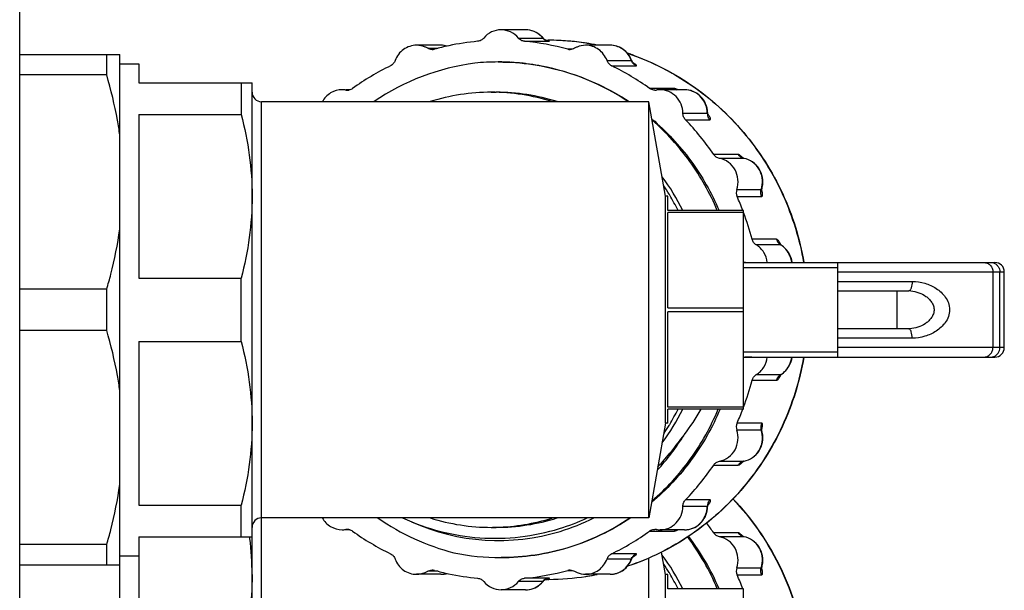
# Model space of a CAD drawing. Units: millimetres. Extents: x 0 to 841, y 0 to 594.
# Drawn here: x 694 to 746, y 72 to 102 of the extents above; entities that cross this region are included whole.
import ezdxf

# ---------------------------------------------------------------- set-up
doc = ezdxf.new("R2010")
doc.units = ezdxf.units.MM
doc.header["$LTSCALE"] = 46.255
doc.layers.get('0').update_dxf_attribs({"linetype": 'CONTINUOUS'})
doc.layers.add('A_STD', color=7, linetype='CONTINUOUS')

msp = doc.modelspace()

# ---------------------------------------------------------------- linework, layer by layer
at = {"color": 7, "linetype": 'Continuous'}
for p, q in [((693.908, 48.713), (693.908, 104.713)), ((720.3, 101.077), (721.594, 101.077)), ((720.623, 100.905), (721.917, 100.905)), ((721.753, 100.963), (721.843, 100.963)), ((721.843, 100.963), (721.87, 100.963)), ((721.843, 100.963), (721.87, 100.963)), ((693.908, 100.213), (699.208, 100.213)), ((698.515, 99.125), (698.515, 100.213)), ((699.208, 53.213), (699.208, 100.213)), ((715.5, 100.535), (716.044, 100.535)), ((723.156, 100.488), (722.909, 100.488)), ((699.208, 99.713), (700.208, 99.713)), ((700.208, 99.713), (700.208, 98.713)), ((724.991, 99.887), (726.285, 99.887)), ((725.237, 99.611), (726.531, 99.611)), ((726.295, 99.902), (726.295, 99.902)), ((698.515, 99.125), (693.908, 99.125)), ((700.208, 98.713), (706.208, 98.713)), ((705.631, 98.713), (705.631, 97.043)), ((706.208, 54.713), (706.208, 98.713)), ((728.541, 98.409), (727.247, 98.409)), ((727.208, 97.713), (706.708, 97.713)), ((706.708, 55.713), (706.708, 97.713)), ((700.208, 97.043), (705.631, 97.043)), ((700.208, 97.043), (700.208, 88.383)), ((729.005, 97.107), (730.299, 97.107)), ((730.315, 97.132), (730.315, 97.132)), ((729.145, 96.76), (730.439, 96.76)), ((731.931, 94.92), (730.637, 94.92)), ((732.236, 94.716), (730.942, 94.716)), ((732.244, 94.716), (732.236, 94.716)), ((732.244, 94.715), (732.244, 94.716)), ((731.858, 93.074), (733.152, 93.074)), ((733.177, 93.1), (733.177, 93.101)), ((728.208, 91.963), (728.208, 92.713)), ((731.876, 92.698), (733.17, 92.698)), ((732.208, 91.963), (728.208, 91.963)), ((732.208, 91.854), (728.208, 91.854)), ((728.208, 86.822), (728.208, 91.854)), ((732.208, 81.463), (732.208, 91.963)), ((733.964, 90.441), (732.67, 90.441)), ((734.141, 90.186), (734.14, 90.187)), ((734.184, 90.141), (732.889, 90.141)), ((732.208, 89.213), (745.517, 89.213)), ((737.208, 84.213), (737.208, 89.213)), ((732.208, 88.943), (737.208, 88.943)), ((737.208, 88.713), (746.017, 88.713)), ((745.416, 88.713), (745.416, 84.713)), ((745.779, 84.713), (745.779, 88.713)), ((746.017, 84.713), (746.017, 88.713)), ((700.208, 88.383), (705.631, 88.383)), ((705.631, 85.043), (705.631, 88.383)), ((737.208, 88.213), (741.138, 88.213)), ((698.515, 87.801), (693.908, 87.801)), ((698.515, 85.625), (698.515, 87.801)), ((737.208, 87.713), (740.961, 87.713)), ((740.325, 87.713), (740.325, 85.713)), ((728.208, 86.822), (732.208, 86.822)), ((732.208, 86.604), (728.208, 86.604)), ((728.208, 81.572), (728.208, 86.604)), ((698.515, 85.625), (693.908, 85.625)), ((740.963, 85.713), (737.208, 85.713)), ((700.208, 85.043), (705.631, 85.043)), ((700.208, 85.043), (700.208, 76.383)), ((741.138, 85.213), (737.208, 85.213)), ((732.208, 84.483), (737.208, 84.483)), ((746.017, 84.713), (737.208, 84.713)), ((732.208, 84.213), (745.517, 84.213)), ((732.67, 82.985), (733.964, 82.985)), ((732.889, 83.285), (734.184, 83.285)), ((732.208, 81.572), (728.208, 81.572)), ((732.208, 81.463), (728.208, 81.463)), ((728.208, 80.713), (728.208, 81.463)), ((733.152, 80.352), (731.858, 80.352)), ((733.17, 80.728), (731.876, 80.728)), ((733.177, 80.325), (733.177, 80.325)), ((730.942, 78.709), (732.236, 78.709)), ((732.236, 78.709), (732.243, 78.71)), ((732.243, 78.71), (732.243, 78.71)), ((730.637, 78.506), (731.931, 78.506)), ((730.439, 76.666), (729.145, 76.666)), ((700.208, 76.383), (705.631, 76.383)), ((705.631, 74.713), (705.631, 76.383)), ((730.299, 76.319), (729.005, 76.319)), ((727.208, 75.713), (706.708, 75.713)), ((700.208, 74.713), (706.208, 74.713)), ((700.208, 74.713), (700.208, 68.383)), ((706.081, 74.713), (706.083, 74.696)), ((727.247, 75.017), (728.541, 75.017)), ((731.931, 74.92), (730.637, 74.92)), ((732.236, 74.716), (730.942, 74.716)), ((732.244, 74.716), (732.236, 74.716)), ((732.244, 74.715), (732.244, 74.716)), ((698.515, 74.301), (693.908, 74.301)), ((698.515, 73.213), (698.515, 74.301)), ((699.208, 73.713), (700.208, 73.713)), ((726.285, 73.539), (724.991, 73.539)), ((726.531, 73.815), (725.237, 73.815)), ((726.409, 73.693), (726.41, 73.693)), ((699.208, 73.213), (693.908, 73.213)), ((731.858, 73.074), (733.152, 73.074)), ((733.177, 73.1), (733.177, 73.101)), ((716.043, 72.891), (715.5, 72.891)), ((721.917, 72.521), (720.623, 72.521)), ((721.753, 72.463), (721.843, 72.463)), ((721.88, 72.463), (721.843, 72.463)), ((721.88, 72.463), (721.843, 72.463)), ((721.918, 72.463), (721.88, 72.463)), ((722.909, 72.938), (723.156, 72.938)), ((728.208, 71.963), (728.208, 72.713)), ((731.876, 72.698), (733.17, 72.698)), ((721.594, 72.349), (720.3, 72.349)), ((732.208, 71.963), (728.208, 71.963)), ((732.208, 61.463), (732.208, 71.963))]:
    msp.add_line(p, q, dxfattribs=at)
for centre, radius, start, end in [((720.648, 100.292), 1.23, 39.6811, 45.1663), ((720.661, 100.281), 1.237, 40.3598, 45.2371), ((719.397, 87.589), 13.375, 101.9989, 105.335), ((716.201, 99.489), 1.207, 74.4205, 89.9587), ((716.201, 99.523), 1.173, 74.1737, 89.9597), ((719.389, 87.625), 13.338, 95.3499, 101.9972), ((719.375, 87.596), 13.367, 74.6693, 84.6401), ((721.973, 101.391), 0.492, 219.6822, 234.3751), ((721.965, 101.381), 0.478, 234.4348, 249.4189), ((721.962, 101.375), 0.472, 249.4892, 264.5987), ((721.843, 87.648), 13.314, 89.6766, 89.8853), ((721.843, 87.693), 13.27, 89.6721, 89.8823), ((721.843, 87.651), 13.312, 87.4119, 89.6767), ((721.84, 87.594), 13.369, 81.2339, 89.6619), ((721.844, 87.667), 13.296, 85.4502, 87.4119), ((721.845, 87.685), 13.278, 83.8642, 85.4499), ((721.842, 87.655), 13.308, 81.8301, 83.8636), ((721.839, 87.631), 13.332, 81.2133, 81.8305), ((721.837, 87.624), 13.339, 80.868, 81.2133), ((721.843, 87.617), 13.346, 78.6295, 81.2327), ((721.836, 87.618), 13.346, 80.3355, 80.868), ((721.834, 87.604), 13.359, 78.6432, 80.3353), ((715.736, 100.941), 0.47, 270.0511, 285.3023), ((723.033, 100.941), 0.47, 254.6977, 269.9489), ((721.81, 87.526), 13.442, 70.5235, 71.4804), ((721.804, 87.507), 13.462, 69.8259, 70.5236), ((719.499, 87.346), 13.639, 115.9435, 125.7915), ((719.604, 87.505), 12.35, 97.4929, 124.2121), ((719.235, 87.583), 12.229, 89.9948, 95.8286), ((719.236, 87.546), 12.267, 88.2658, 89.9975), ((719.236, 87.553), 12.26, 86.781, 88.2658), ((719.238, 87.583), 12.23, 84.076, 86.7816), ((719.242, 87.62), 12.193, 82.9925, 84.0748), ((719.236, 87.58), 12.233, 79.8637, 82.991), ((719.231, 87.55), 12.263, 79.2552, 79.8646), ((719.193, 87.407), 12.411, 56.1769, 79.2047), ((719.252, 87.315), 13.675, 54.2212, 64.0439), ((725.092, 99.452), 1.27, 20.0141, 25.3829), ((726.762, 100.061), 0.508, 200.0132, 204.8172), ((726.739, 100.073), 0.476, 201.0073, 202.2619), ((706.708, 98.213), 0.5, 180, 270), ((710.971, 97.173), 1.17, 80.3539, 90.0005), ((711.246, 98.788), 0.468, 260.3521, 269.9951), ((711.246, 98.787), 0.468, 269.9985, 280.6159), ((718.869, 87.384), 10.829, 90.0144, 107.3748), ((718.864, 87.448), 10.765, 72.5722, 89.9841), ((727.523, 98.788), 0.468, 270.0049, 279.6479), ((727.797, 97.173), 1.17, 89.9995, 99.6461), ((729.009, 97.093), 1.29, 0.6414, 5.9548), ((730.815, 97.113), 0.516, 180.6401, 185.3955), ((730.816, 97.113), 0.517, 185.3912, 199.5954), ((730.746, 97.148), 0.431, 181.9941, 185.247), ((718.925, 86.952), 14.165, 34.2281, 43.822), ((730.92, 93.486), 1.783, 44.088, 46.4536), ((732.326, 95.176), 0.468, 253.8915, 258.9688), ((718.424, 86.855), 11.519, 31.2137, 33.7979), ((718.385, 86.832), 11.565, 30.9127, 31.2148), ((718.323, 86.796), 11.637, 26.3746, 30.9082), ((732.347, 92.908), 0.516, 161.2905, 204.0135), ((733.637, 92.91), 0.512, 161.2772, 166.0587), ((731.941, 93.485), 1.28, 341.2792, 346.6204), ((733.559, 92.979), 0.4, 162.285, 163.8124), ((731.969, 93.486), 1.268, 342.3291, 347.7819), ((718.613, 86.77), 14.527, 20.9086, 24.0855), ((718.53, 86.739), 14.616, 14.6688, 20.5005), ((734.435, 90.55), 0.48, 233.4663, 238.4556), ((732.578, 89.407), 1.777, 24.2774, 26.3818), ((733.563, 89.13), 1.186, 57.4144, 58.4661), ((733.553, 89.115), 1.204, 52.8848, 57.4062), ((733.561, 89.098), 1.219, 51.8752, 58.1204), ((733.541, 89.099), 1.224, 47.4024, 52.885), ((732.648, 94.822), 5.609, 265.496, 267.079), ((732.7, 94.783), 5.57, 264.9537, 269.4615), ((732.7, 94.818), 5.605, 264.9829, 269.4661), ((745.517, 88.713), 0.5, 0, 90), ((740.96, 86.195), 1.518, 85.9267, 89.9583), ((740.96, 87.217), 1.504, 270.0989, 271.7563), ((745.517, 84.713), 0.5, 270, 360), ((732.648, 78.604), 5.609, 92.921, 94.504), ((732.7, 78.643), 5.57, 90.5385, 95.0463), ((732.7, 78.601), 5.612, 94.1742, 95.0161), ((732.7, 78.604), 5.609, 93.2199, 94.1742), ((732.7, 78.615), 5.598, 90.5323, 93.2206), ((733.541, 84.327), 1.224, 307.115, 312.5976), ((718.53, 86.687), 14.616, 339.4996, 345.3312), ((734.434, 82.877), 0.479, 121.5401, 125.2871), ((733.555, 84.308), 1.201, 301.5476, 307.1192), ((734.392, 82.994), 0.353, 122.1254, 125.6934), ((733.561, 84.328), 1.219, 301.8851, 308.1359), ((718.323, 86.63), 11.637, 329.0918, 333.6254), ((719.272, 87.61), 12.346, 322.5024, 330.134), ((718.614, 86.656), 14.527, 335.9144, 339.0477), ((718.424, 86.571), 11.519, 326.2021, 328.7863), ((718.385, 86.594), 11.565, 328.7852, 329.0873), ((732.347, 80.518), 0.516, 155.9865, 198.7095), ((733.637, 80.516), 0.512, 193.9412, 198.7235), ((731.941, 79.941), 1.28, 13.3796, 18.7208), ((733.404, 80.418), 0.242, 180.5479, 182.3558), ((731.361, 80.905), 1.895, 342.8566, 344.2015), ((731.969, 79.94), 1.268, 12.2383, 17.6669), ((718.814, 86.414), 12.044, 317.2201, 328.3493), ((732.328, 78.244), 0.474, 106.105, 110.9019), ((732.326, 78.25), 0.468, 101.0314, 106.1079), ((718.925, 86.474), 14.165, 316.178, 325.7719), ((729.009, 76.333), 1.29, 354.0452, 359.3586), ((730.815, 76.313), 0.516, 174.6043, 179.3606), ((730.816, 76.313), 0.517, 160.4027, 174.6087), ((729.042, 76.333), 1.274, 353.4747, 358.2078), ((730.572, 76.323), 0.251, 157.0927, 158.6879), ((729.686, 76.956), 0.863, 327.2338, 329.4441), ((706.708, 75.213), 0.5, 90, 180), ((719.93, 85.83), 12.341, 235.0934, 255.7281), ((718.869, 86.042), 10.829, 252.6252, 269.9856), ((718.863, 85.98), 10.768, 271.3959, 287.4267), ((718.997, 86.4), 11.776, 287.1413, 294.8276), ((719.204, 85.923), 11.411, 286.8421, 296.4723), ((710.971, 76.253), 1.17, 269.9995, 279.6461), ((711.246, 74.638), 0.468, 90.0049, 99.6479), ((711.246, 74.639), 0.468, 79.3841, 90.0015), ((719.246, 85.783), 11.265, 245.923, 286.8414), ((718.867, 85.92), 10.707, 270.0003, 271.3845), ((727.523, 74.638), 0.468, 80.3521, 89.9951), ((727.797, 76.253), 1.17, 260.3539, 270.0005), ((729.092, 76.256), 1.173, 269.9946, 274.0971), ((729.092, 76.248), 1.165, 274.098, 276.8768), ((729.093, 76.244), 1.161, 276.8796, 279.1836), ((718.869, 66.912), 14.234, 34.234, 36.8074), ((689.4, 72.611), 16.813, 6.8854, 7.1243), ((690.232, 72.701), 15.976, 0.0436, 6.9227), ((719.499, 86.08), 13.64, 234.2085, 244.0565), ((719.252, 86.111), 13.675, 295.9561, 305.7788), ((718.647, 66.82), 13.224, 22.9004, 36.6233), ((718.738, 66.748), 13.254, 23.177, 37.0865), ((730.92, 73.486), 1.783, 44.088, 46.4536), ((732.326, 75.176), 0.468, 253.8915, 258.9688), ((719.374, 85.744), 12.131, 258.1711, 269.979), ((725.088, 73.975), 1.273, 329.2817, 339.516), ((725.117, 73.976), 1.262, 334.2186, 338.9792), ((725.099, 73.971), 1.262, 339.5284, 339.9921), ((726.762, 73.365), 0.508, 155.1826, 159.9875), ((715.736, 72.484), 0.47, 74.6977, 89.9489), ((723.033, 72.484), 0.47, 90.0511, 105.3023), ((718.424, 66.855), 11.519, 31.2137, 33.7979), ((732.347, 72.908), 0.516, 161.2905, 204.0135), ((733.637, 72.91), 0.512, 161.2772, 166.0587), ((731.941, 73.485), 1.28, 341.2792, 346.6204), ((733.559, 72.979), 0.4, 162.285, 163.8124), ((731.969, 73.486), 1.268, 342.3291, 347.7819), ((719.397, 85.837), 13.375, 254.6649, 257.9733), ((716.201, 73.937), 1.207, 270.0411, 285.5536), ((716.202, 73.897), 1.167, 270.0037, 272.4327), ((716.202, 73.899), 1.169, 272.4339, 277.6166), ((716.202, 73.899), 1.169, 277.6241, 285.8347), ((719.389, 85.801), 13.338, 257.975, 264.65), ((719.375, 85.829), 13.367, 275.3599, 285.3307), ((721.973, 72.035), 0.492, 125.6233, 140.3183), ((721.965, 72.045), 0.478, 110.579, 125.5636), ((721.982, 72.024), 0.496, 122.1535, 125.352), ((721.978, 72.03), 0.489, 113.0435, 122.1106), ((721.962, 72.051), 0.472, 95.4011, 110.5086), ((721.843, 85.733), 13.27, 270.1608, 270.3279), ((721.842, 85.782), 13.319, 270.3293, 278.7812), ((721.84, 85.832), 13.369, 270.3381, 278.7661), ((721.837, 85.802), 13.339, 278.7867, 279.132), ((721.843, 85.809), 13.346, 278.7673, 281.3705), ((721.835, 85.819), 13.357, 279.1324, 281.3569), ((725.155, 73.894), 1.163, 269.9964, 274.8241), ((725.155, 73.898), 1.168, 274.8286, 277.9755), ((725.154, 73.903), 1.173, 277.9749, 280.3139), ((725.153, 73.907), 1.177, 280.3149, 284.4557), ((725.153, 73.907), 1.177, 284.4557, 285.4363), ((718.385, 66.832), 11.565, 30.9127, 31.2148), ((718.323, 66.796), 11.637, 26.3746, 30.9082), ((718.613, 66.77), 14.527, 20.9086, 24.0855), ((720.647, 73.135), 1.232, 309.3775, 320.3118), ((720.658, 73.148), 1.241, 309.2501, 319.6305), ((721.985, 72.02), 0.5, 128.5771, 139.6272), ((721.986, 72.018), 0.502, 125.3493, 128.5818)]:
    msp.add_arc(centre, radius, start, end, dxfattribs=at)
for points, knots in [([(719.384, 101.513), (719.212, 101.513), (718.861, 101.434), (718.58, 101.211), (718.468, 101.077)], [0, 0, 0, 0, 0.497172, 1, 1, 1, 1]), ([(720.3, 101.077), (720.189, 101.211), (719.907, 101.434), (719.557, 101.513), (719.384, 101.513)], [0, 0, 0, 0, 0.502828, 1, 1, 1, 1]), ([(721.532, 101.159), (721.42, 101.27), (721.152, 101.45), (720.835, 101.513), (720.678, 101.513)], [0, 0, 0, 0, 0.500867, 1, 1, 1, 1]), ([(721.515, 101.164), (721.405, 101.273), (721.143, 101.451), (720.832, 101.513), (720.678, 101.513)], [0, 0, 0, 0, 0.502434, 1, 1, 1, 1]), ([(714.908, 100.696), (714.786, 100.696), (714.541, 100.657), (714.209, 100.488), (713.941, 100.226), (713.821, 100.004), (713.778, 99.887)], [0, 0, 0, 0, 0.247023, 0.495565, 0.746524, 1, 1, 1, 1]), ([(715.5, 100.535), (715.455, 100.561), (715.271, 100.653), (715.062, 100.696), (714.908, 100.696)], [0, 0, 0, 0, 0.251715, 1, 1, 1, 1]), ([(718.468, 101.077), (718.428, 101.029), (718.33, 100.948), (718.207, 100.911), (718.145, 100.905)], [0, 0, 0, 0, 0.502704, 1, 1, 1, 1]), ([(720.623, 100.905), (720.562, 100.911), (720.439, 100.948), (720.34, 101.029), (720.3, 101.077)], [0, 0, 0, 0, 0.497296, 1, 1, 1, 1]), ([(721.594, 101.077), (721.597, 101.077), (721.603, 101.076), (721.604, 101.081), (721.603, 101.082)], [0, 0, 0, 0, 0.715831, 1, 1, 1, 1]), ([(721.87, 100.92), (721.865, 100.921), (721.839, 100.927), (721.814, 100.936), (721.793, 100.944)], [0, 0, 0, 0, 0.161479, 1, 1, 1, 1]), ([(721.869, 100.92), (721.872, 100.919), (721.885, 100.917), (721.873, 100.919), (721.87, 100.92)], [0, 0, 0, 0, 0.514349, 1, 1, 1, 1]), ([(721.917, 100.905), (721.922, 100.905), (721.93, 100.906), (721.937, 100.905), (721.943, 100.908), (721.935, 100.91), (721.928, 100.912), (721.913, 100.914), (721.894, 100.917), (721.879, 100.919), (721.871, 100.92)], [0, 0, 0, 0, 0.143451, 0.227632, 0.255521, 0.294563, 0.390204, 0.541534, 0.745779, 1, 1, 1, 1]), ([(723.861, 100.696), (723.707, 100.696), (723.498, 100.653), (723.314, 100.561), (723.269, 100.535)], [0, 0, 0, 0, 0.748285, 1, 1, 1, 1]), ([(724.991, 99.887), (724.948, 100.004), (724.828, 100.226), (724.56, 100.488), (724.227, 100.657), (723.982, 100.696), (723.861, 100.696)], [0, 0, 0, 0, 0.253476, 0.504435, 0.752977, 1, 1, 1, 1]), ([(726.295, 99.902), (726.208, 100.129), (725.893, 100.541), (725.397, 100.696), (725.155, 100.696)], [0, 0, 0, 0, 0.501678, 1, 1, 1, 1]), ([(726.239, 99.996), (726.142, 100.2), (725.834, 100.561), (725.377, 100.696), (725.155, 100.696)], [0, 0, 0, 0, 0.504234, 1, 1, 1, 1]), ([(726.076, 100.274), (727.26, 99.879), (729.537, 98.747), (732.366, 96.182), (734.429, 92.935), (735.194, 90.471), (735.411, 89.213)], [0, 0, 0, 0, 0.247032, 0.49605, 0.747196, 1, 1, 1, 1]), ([(726.446, 100.142), (727.586, 99.724), (729.77, 98.566), (732.476, 96.021), (734.448, 92.839), (735.183, 90.439), (735.394, 89.214)], [0, 0, 0, 0, 0.246876, 0.495869, 0.747078, 1, 1, 1, 1]), ([(713.778, 99.887), (713.756, 99.827), (713.691, 99.716), (713.588, 99.638), (713.532, 99.611)], [0, 0, 0, 0, 0.50324, 1, 1, 1, 1]), ([(719.244, 99.813), (720.458, 99.813), (722.905, 99.45), (725.139, 98.39), (726.155, 97.715)], [0, 0, 0, 0, 0.49879, 1, 1, 1, 1]), ([(725.237, 99.611), (725.181, 99.638), (725.078, 99.716), (725.012, 99.827), (724.991, 99.887)], [0, 0, 0, 0, 0.49676, 1, 1, 1, 1]), ([(726.285, 99.887), (726.288, 99.887), (726.298, 99.889), (726.296, 99.899), (726.295, 99.902)], [0, 0, 0, 0, 0.495962, 1, 1, 1, 1]), ([(726.393, 99.745), (726.399, 99.741), (726.421, 99.724), (726.386, 99.754), (726.37, 99.773), (726.332, 99.821), (726.311, 99.862), (726.299, 99.893)], [0, 0, 0, 0, 0.098502, 0.205769, 0.355329, 0.550722, 1, 1, 1, 1]), ([(726.444, 99.723), (726.439, 99.726), (726.419, 99.738), (726.399, 99.75), (726.384, 99.759)], [0, 0, 0, 0, 0.236113, 1, 1, 1, 1]), ([(726.531, 99.611), (726.54, 99.611), (726.566, 99.613), (726.55, 99.643), (726.532, 99.659), (726.497, 99.689), (726.466, 99.709), (726.444, 99.723)], [0, 0, 0, 0, 0.145301, 0.275761, 0.3991, 0.562453, 1, 1, 1, 1]), ([(699.208, 95.94), (699.171, 96.209), (698.999, 97.283), (698.743, 98.342), (698.515, 99.125)], [0, 0, 0, 0, 0.249383, 1, 1, 1, 1]), ([(710.971, 98.343), (710.762, 98.343), (710.332, 98.224), (710.026, 97.9), (709.923, 97.714)], [0, 0, 0, 0, 0.49622, 1, 1, 1, 1]), ([(727.523, 98.32), (727.45, 98.32), (727.35, 98.344), (727.267, 98.395), (727.247, 98.409)], [0, 0, 0, 0, 0.747347, 1, 1, 1, 1]), ([(729.005, 97.107), (729.003, 97.268), (728.938, 97.592), (728.67, 98.002), (728.271, 98.278), (727.954, 98.343), (727.797, 98.343)], [0, 0, 0, 0, 0.253984, 0.505588, 0.753928, 1, 1, 1, 1]), ([(728.634, 98.387), (728.624, 98.39), (728.594, 98.4), (728.563, 98.409), (728.541, 98.409)], [0, 0, 0, 0, 0.315804, 1, 1, 1, 1]), ([(728.734, 98.343), (728.725, 98.348), (728.692, 98.363), (728.658, 98.377), (728.634, 98.387)], [0, 0, 0, 0, 0.275142, 1, 1, 1, 1]), ([(730.315, 97.132), (730.31, 97.291), (730.24, 97.609), (729.968, 98.01), (729.566, 98.28), (729.248, 98.343), (729.091, 98.343)], [0, 0, 0, 0, 0.251503, 0.50201, 0.751368, 1, 1, 1, 1]), ([(730.292, 97.226), (730.276, 97.377), (730.191, 97.673), (729.918, 98.042), (729.536, 98.286), (729.238, 98.343), (729.091, 98.343)], [0, 0, 0, 0, 0.254023, 0.505397, 0.753697, 1, 1, 1, 1]), ([(705.631, 97.043), (705.812, 96.335), (706.104, 94.902), (706.208, 93.441), (706.208, 92.713)], [0, 0, 0, 0, 0.501065, 1, 1, 1, 1]), ([(729.145, 96.76), (729.101, 96.806), (729.031, 96.916), (729.005, 97.043), (729.005, 97.107)], [0, 0, 0, 0, 0.497727, 1, 1, 1, 1]), ([(730.339, 97.008), (730.34, 97.005), (730.346, 96.993), (730.33, 97.029), (730.326, 97.053), (730.319, 97.089), (730.317, 97.108)], [0, 0, 0, 0, 0.072603, 0.20004, 0.526077, 1, 1, 1, 1]), ([(730.403, 96.95), (730.397, 96.959), (730.373, 96.995), (730.346, 97.03), (730.325, 97.057)], [0, 0, 0, 0, 0.231648, 1, 1, 1, 1]), ([(730.439, 96.76), (730.45, 96.76), (730.477, 96.771), (730.472, 96.823), (730.447, 96.88), (730.42, 96.925), (730.403, 96.95)], [0, 0, 0, 0, 0.142891, 0.313948, 0.599818, 1, 1, 1, 1]), ([(727.371, 96.798), (728.134, 96.148), (729.518, 94.658), (730.524, 92.892), (730.922, 91.964)], [0, 0, 0, 0, 0.498366, 1, 1, 1, 1]), ([(730.828, 91.965), (730.443, 92.878), (729.469, 94.615), (728.127, 96.088), (727.386, 96.734)], [0, 0, 0, 0, 0.501879, 1, 1, 1, 1]), ([(730.942, 94.716), (730.882, 94.728), (730.763, 94.777), (730.672, 94.868), (730.637, 94.92)], [0, 0, 0, 0, 0.496995, 1, 1, 1, 1]), ([(732.081, 94.839), (732.053, 94.861), (732.008, 94.895), (731.953, 94.92), (731.931, 94.92)], [0, 0, 0, 0, 0.61188, 1, 1, 1, 1]), ([(731.931, 94.92), (731.962, 94.874), (732.041, 94.792), (732.143, 94.741), (732.196, 94.726)], [0, 0, 0, 0, 0.502707, 1, 1, 1, 1]), ([(732.149, 94.779), (732.143, 94.784), (732.121, 94.805), (732.098, 94.825), (732.081, 94.839)], [0, 0, 0, 0, 0.264317, 1, 1, 1, 1]), ([(731.858, 93.074), (731.916, 93.242), (731.959, 93.607), (731.799, 94.129), (731.443, 94.537), (731.112, 94.683), (730.942, 94.716)], [0, 0, 0, 0, 0.252904, 0.505126, 0.754256, 1, 1, 1, 1]), ([(732.243, 94.716), (732.232, 94.718), (732.199, 94.726), (732.167, 94.738), (732.147, 94.749)], [0, 0, 0, 0, 0.327935, 1, 1, 1, 1]), ([(733.185, 93.188), (733.224, 93.352), (733.238, 93.698), (733.059, 94.18), (732.71, 94.552), (732.397, 94.685), (732.236, 94.716)], [0, 0, 0, 0, 0.253239, 0.505268, 0.754199, 1, 1, 1, 1]), ([(733.209, 93.217), (733.244, 93.379), (733.25, 93.718), (733.066, 94.19), (732.716, 94.553), (732.404, 94.684), (732.244, 94.716)], [0, 0, 0, 0, 0.251333, 0.501977, 0.751502, 1, 1, 1, 1]), ([(733.152, 93.074), (733.155, 93.074), (733.168, 93.077), (733.174, 93.091), (733.177, 93.101)], [0, 0, 0, 0, 0.206522, 1, 1, 1, 1]), ([(733.16, 93.021), (733.161, 93.016), (733.162, 93.001), (733.162, 93.026), (733.164, 93.048), (733.17, 93.075), (733.174, 93.09)], [0, 0, 0, 0, 0.140109, 0.216394, 0.521771, 1, 1, 1, 1]), ([(733.17, 92.698), (733.183, 92.698), (733.213, 92.715), (733.226, 92.774), (733.225, 92.85), (733.215, 92.909), (733.208, 92.942)], [0, 0, 0, 0, 0.142594, 0.336867, 0.624108, 1, 1, 1, 1]), ([(733.208, 92.942), (733.205, 92.953), (733.195, 92.999), (733.182, 93.045), (733.172, 93.079)], [0, 0, 0, 0, 0.23479, 1, 1, 1, 1]), ([(706.208, 92.713), (706.208, 91.985), (706.104, 90.524), (705.812, 89.091), (705.631, 88.383)], [0, 0, 0, 0, 0.498935, 1, 1, 1, 1]), ([(698.515, 87.801), (698.591, 88.062), (698.879, 89.111), (699.096, 90.179), (699.208, 90.986)], [0, 0, 0, 0, 0.250818, 1, 1, 1, 1]), ([(732.889, 90.141), (732.836, 90.174), (732.741, 90.262), (732.686, 90.379), (732.67, 90.441)], [0, 0, 0, 0, 0.496886, 1, 1, 1, 1]), ([(734.129, 90.274), (734.104, 90.318), (734.062, 90.382), (733.993, 90.441), (733.964, 90.441)], [0, 0, 0, 0, 0.631434, 1, 1, 1, 1]), ([(733.964, 90.441), (733.971, 90.413), (734.008, 90.307), (734.082, 90.214), (734.149, 90.165)], [0, 0, 0, 0, 0.253568, 1, 1, 1, 1]), ([(734.17, 90.197), (734.167, 90.204), (734.154, 90.23), (734.14, 90.256), (734.129, 90.274)], [0, 0, 0, 0, 0.260338, 1, 1, 1, 1]), ([(734.205, 90.134), (734.196, 90.139), (734.173, 90.155), (734.152, 90.172), (734.141, 90.186)], [0, 0, 0, 0, 0.37587, 1, 1, 1, 1]), ([(733.473, 89.213), (733.451, 89.401), (733.325, 89.769), (733.048, 90.044), (732.889, 90.141)], [0, 0, 0, 0, 0.503446, 1, 1, 1, 1]), ([(734.205, 90.134), (734.203, 90.135), (734.196, 90.138), (734.189, 90.141), (734.184, 90.141)], [0, 0, 0, 0, 0.298087, 1, 1, 1, 1]), ([(734.784, 89.213), (734.765, 89.376), (734.662, 89.699), (734.442, 89.956), (734.313, 90.057)], [0, 0, 0, 0, 0.500841, 1, 1, 1, 1]), ([(734.767, 89.213), (734.75, 89.362), (734.663, 89.655), (734.479, 89.9), (734.37, 90)], [0, 0, 0, 0, 0.502406, 1, 1, 1, 1]), ([(744.933, 89.213), (744.996, 89.213), (745.124, 89.187), (745.285, 89.075), (745.391, 88.909), (745.416, 88.778), (745.416, 88.713)], [0, 0, 0, 0, 0.246015, 0.49434, 0.745979, 1, 1, 1, 1]), ([(745.445, 89.188), (745.493, 89.172), (745.585, 89.124), (745.693, 89.011), (745.763, 88.87), (745.779, 88.765), (745.779, 88.713)], [0, 0, 0, 0, 0.24644, 0.495429, 0.746941, 1, 1, 1, 1]), ([(741.138, 88.213), (741.138, 88.153), (741.131, 88.04), (741.104, 87.907), (741.071, 87.819), (741.039, 87.76), (741.005, 87.723), (740.979, 87.716)], [0, 0, 0, 0, 0.331389, 0.624755, 0.747548, 0.850902, 1, 1, 1, 1]), ([(741.138, 88.213), (741.365, 88.213), (741.815, 88.147), (742.33, 87.915), (742.681, 87.643), (742.908, 87.389), (743.076, 87.076), (743.142, 86.713), (743.076, 86.35), (742.908, 86.037), (742.681, 85.783), (742.33, 85.511), (741.815, 85.279), (741.365, 85.213), (741.138, 85.213)], [0, 0, 0, 0, 0.125134, 0.246374, 0.306869, 0.36845, 0.432628, 0.500007, 0.567378, 0.63155, 0.693129, 0.753623, 0.874865, 1, 1, 1, 1]), ([(741.068, 87.709), (741.214, 87.699), (741.498, 87.637), (741.819, 87.471), (742.035, 87.29), (742.174, 87.125), (742.28, 86.92), (742.316, 86.679), (742.256, 86.445), (742.138, 86.253), (741.993, 86.096), (741.769, 85.924), (741.442, 85.769), (741.153, 85.718), (741.006, 85.714)], [0, 0, 0, 0, 0.125417, 0.246084, 0.305837, 0.366372, 0.430162, 0.50115, 0.570186, 0.632689, 0.692845, 0.7526, 0.873761, 1, 1, 1, 1]), ([(699.208, 82.44), (699.171, 82.709), (698.999, 83.783), (698.743, 84.842), (698.515, 85.625)], [0, 0, 0, 0, 0.249383, 1, 1, 1, 1]), ([(741.138, 85.213), (741.138, 85.273), (741.131, 85.386), (741.104, 85.519), (741.071, 85.607), (741.039, 85.666), (741.005, 85.703), (740.979, 85.71)], [0, 0, 0, 0, 0.331388, 0.624754, 0.747547, 0.850901, 1, 1, 1, 1]), ([(705.631, 85.043), (705.812, 84.335), (706.104, 82.902), (706.208, 81.441), (706.208, 80.713)], [0, 0, 0, 0, 0.501065, 1, 1, 1, 1]), ([(744.933, 84.213), (744.996, 84.213), (745.124, 84.239), (745.285, 84.351), (745.391, 84.517), (745.416, 84.648), (745.416, 84.713)], [0, 0, 0, 0, 0.246015, 0.49434, 0.745979, 1, 1, 1, 1]), ([(745.445, 84.237), (745.493, 84.254), (745.585, 84.302), (745.693, 84.415), (745.763, 84.556), (745.779, 84.661), (745.779, 84.713)], [0, 0, 0, 0, 0.24644, 0.495429, 0.746941, 1, 1, 1, 1]), ([(735.411, 84.213), (735.194, 82.955), (734.429, 80.491), (732.366, 77.244), (729.537, 74.679), (727.26, 73.547), (726.076, 73.152)], [0, 0, 0, 0, 0.252804, 0.50395, 0.752968, 1, 1, 1, 1]), ([(735.394, 84.212), (735.178, 82.955), (734.414, 80.492), (732.355, 77.246), (729.532, 74.683), (727.26, 73.55), (726.08, 73.155)], [0, 0, 0, 0, 0.253011, 0.504244, 0.75319, 1, 1, 1, 1]), ([(732.889, 83.285), (733.048, 83.382), (733.325, 83.657), (733.451, 84.025), (733.473, 84.213)], [0, 0, 0, 0, 0.496554, 1, 1, 1, 1]), ([(734.314, 83.369), (734.443, 83.47), (734.662, 83.727), (734.765, 84.05), (734.784, 84.213)], [0, 0, 0, 0, 0.499163, 1, 1, 1, 1]), ([(734.37, 83.426), (734.479, 83.526), (734.663, 83.771), (734.75, 84.064), (734.767, 84.213)], [0, 0, 0, 0, 0.497594, 1, 1, 1, 1]), ([(732.67, 82.985), (732.686, 83.047), (732.741, 83.164), (732.836, 83.252), (732.889, 83.285)], [0, 0, 0, 0, 0.503114, 1, 1, 1, 1]), ([(733.964, 82.985), (733.982, 82.985), (734.026, 83.01), (734.111, 83.108), (734.163, 83.21), (734.198, 83.286)], [0, 0, 0, 0, 0.141163, 0.357538, 1, 1, 1, 1]), ([(733.964, 82.985), (733.978, 83.042), (734.027, 83.15), (734.11, 83.234), (734.157, 83.267)], [0, 0, 0, 0, 0.502744, 1, 1, 1, 1]), ([(734.158, 83.267), (734.152, 83.258), (734.131, 83.229), (734.163, 83.264), (734.175, 83.272), (734.186, 83.28)], [0, 0, 0, 0, 0.341009, 0.546111, 1, 1, 1, 1]), ([(734.184, 83.285), (734.185, 83.285), (734.193, 83.286), (734.2, 83.289), (734.205, 83.292)], [0, 0, 0, 0, 0.206671, 1, 1, 1, 1]), ([(730.976, 81.461), (730.576, 80.513), (729.555, 78.711), (728.14, 77.198), (727.358, 76.541)], [0, 0, 0, 0, 0.502002, 1, 1, 1, 1]), ([(727.369, 76.606), (728.128, 77.259), (729.5, 78.756), (730.488, 80.529), (730.876, 81.461)], [0, 0, 0, 0, 0.497807, 1, 1, 1, 1]), ([(706.208, 80.713), (706.208, 79.985), (706.104, 78.524), (705.812, 77.091), (705.631, 76.383)], [0, 0, 0, 0, 0.498935, 1, 1, 1, 1]), ([(730.942, 78.709), (731.112, 78.743), (731.443, 78.888), (731.799, 79.297), (731.959, 79.818), (731.916, 80.183), (731.858, 80.352)], [0, 0, 0, 0, 0.245744, 0.494874, 0.747096, 1, 1, 1, 1]), ([(733.177, 80.325), (733.176, 80.329), (733.172, 80.341), (733.161, 80.352), (733.152, 80.352)], [0, 0, 0, 0, 0.326375, 1, 1, 1, 1]), ([(733.178, 80.325), (733.175, 80.334), (733.167, 80.361), (733.163, 80.389), (733.162, 80.408)], [0, 0, 0, 0, 0.320501, 1, 1, 1, 1]), ([(733.211, 80.5), (733.217, 80.531), (733.225, 80.581), (733.226, 80.646), (733.218, 80.69), (733.2, 80.721), (733.179, 80.728), (733.17, 80.728)], [0, 0, 0, 0, 0.373027, 0.595098, 0.764809, 0.889774, 1, 1, 1, 1]), ([(733.184, 80.389), (733.187, 80.399), (733.197, 80.435), (733.206, 80.473), (733.211, 80.5)], [0, 0, 0, 0, 0.263444, 1, 1, 1, 1]), ([(727.684, 78.413), (727.934, 78.676), (728.292, 79.086), (728.741, 79.657), (728.956, 79.95), (729.067, 80.094)], [0, 0, 0, 0, 0.499162, 0.749378, 1, 1, 1, 1]), ([(732.236, 78.709), (732.397, 78.741), (732.71, 78.874), (733.059, 79.246), (733.238, 79.728), (733.224, 80.074), (733.185, 80.237)], [0, 0, 0, 0, 0.245801, 0.494732, 0.746761, 1, 1, 1, 1]), ([(732.244, 78.71), (732.404, 78.742), (732.716, 78.873), (733.066, 79.236), (733.25, 79.708), (733.244, 80.048), (733.208, 80.209)], [0, 0, 0, 0, 0.248499, 0.498028, 0.748674, 1, 1, 1, 1]), ([(730.637, 78.506), (730.672, 78.558), (730.763, 78.649), (730.882, 78.698), (730.942, 78.709)], [0, 0, 0, 0, 0.503005, 1, 1, 1, 1]), ([(731.931, 78.506), (731.945, 78.527), (732.006, 78.603), (732.09, 78.661), (732.159, 78.687)], [0, 0, 0, 0, 0.253189, 1, 1, 1, 1]), ([(732.072, 78.58), (732.082, 78.588), (732.127, 78.626), (732.169, 78.666), (732.2, 78.699)], [0, 0, 0, 0, 0.225186, 1, 1, 1, 1]), ([(732.176, 78.702), (732.167, 78.694), (732.154, 78.685), (732.143, 78.674), (732.14, 78.673), (732.15, 78.678), (732.155, 78.681), (732.181, 78.693), (732.208, 78.702), (732.231, 78.708), (732.243, 78.71)], [0, 0, 0, 0, 0.246035, 0.29297, 0.293256, 0.309879, 0.397993, 0.553827, 0.759654, 1, 1, 1, 1]), ([(731.931, 78.506), (731.952, 78.506), (732.003, 78.529), (732.047, 78.56), (732.072, 78.58)], [0, 0, 0, 0, 0.390556, 1, 1, 1, 1]), ([(698.515, 74.301), (698.591, 74.562), (698.879, 75.611), (699.096, 76.679), (699.208, 77.486)], [0, 0, 0, 0, 0.250818, 1, 1, 1, 1]), ([(729.005, 76.319), (729.005, 76.383), (729.031, 76.51), (729.101, 76.62), (729.145, 76.666)], [0, 0, 0, 0, 0.502273, 1, 1, 1, 1]), ([(730.429, 76.517), (730.441, 76.537), (730.459, 76.572), (730.476, 76.618), (730.472, 76.659), (730.449, 76.666), (730.439, 76.666)], [0, 0, 0, 0, 0.390461, 0.665421, 0.836715, 1, 1, 1, 1]), ([(731.651, 76.711), (732.62, 75.692), (734.266, 73.339), (735.154, 70.611), (735.394, 69.214)], [0, 0, 0, 0, 0.497947, 1, 1, 1, 1]), ([(731.658, 76.717), (732.629, 75.698), (734.279, 73.343), (735.17, 70.612), (735.411, 69.213)], [0, 0, 0, 0, 0.498083, 1, 1, 1, 1]), ([(727.797, 75.083), (727.954, 75.083), (728.271, 75.148), (728.67, 75.424), (728.938, 75.834), (729.003, 76.158), (729.005, 76.319)], [0, 0, 0, 0, 0.246072, 0.494412, 0.746016, 1, 1, 1, 1]), ([(729.091, 75.083), (729.24, 75.083), (729.54, 75.139), (729.926, 75.381), (730.203, 75.746), (730.291, 76.04), (730.308, 76.189)], [0, 0, 0, 0, 0.24869, 0.498035, 0.748457, 1, 1, 1, 1]), ([(729.278, 75.098), (729.408, 75.119), (729.663, 75.206), (729.982, 75.457), (730.207, 75.799), (730.278, 76.065), (730.292, 76.199)], [0, 0, 0, 0, 0.246306, 0.494954, 0.74633, 1, 1, 1, 1]), ([(730.315, 76.294), (730.315, 76.3), (730.315, 76.312), (730.304, 76.319), (730.299, 76.319)], [0, 0, 0, 0, 0.569629, 1, 1, 1, 1]), ([(730.315, 76.294), (730.316, 76.307), (730.319, 76.347), (730.328, 76.388), (730.338, 76.414)], [0, 0, 0, 0, 0.31727, 1, 1, 1, 1]), ([(730.325, 76.369), (730.333, 76.379), (730.363, 76.418), (730.392, 76.458), (730.411, 76.489)], [0, 0, 0, 0, 0.27034, 1, 1, 1, 1]), ([(709.923, 75.712), (710.026, 75.526), (710.332, 75.202), (710.762, 75.083), (710.971, 75.083)], [0, 0, 0, 0, 0.50378, 1, 1, 1, 1]), ([(714.166, 75.713), (714.81, 75.416), (716.153, 74.937), (718.262, 74.595), (720.396, 74.645), (721.791, 74.939), (722.468, 75.147)], [0, 0, 0, 0, 0.25043, 0.50022, 0.749891, 1, 1, 1, 1]), ([(719.37, 73.613), (720.569, 73.613), (722.989, 73.976), (725.193, 75.035), (726.194, 75.709)], [0, 0, 0, 0, 0.498491, 1, 1, 1, 1]), ([(726.252, 75.71), (725.243, 75.035), (723.024, 73.976), (720.591, 73.613), (719.384, 73.613)], [0, 0, 0, 0, 0.501375, 1, 1, 1, 1]), ([(727.247, 75.017), (727.267, 75.031), (727.35, 75.082), (727.45, 75.106), (727.523, 75.106)], [0, 0, 0, 0, 0.252653, 1, 1, 1, 1]), ([(728.541, 75.017), (728.556, 75.017), (728.594, 75.025), (728.629, 75.037), (728.65, 75.046)], [0, 0, 0, 0, 0.405209, 1, 1, 1, 1]), ([(728.65, 75.046), (728.656, 75.048), (728.684, 75.059), (728.711, 75.072), (728.732, 75.082)], [0, 0, 0, 0, 0.229933, 1, 1, 1, 1]), ([(730.942, 74.716), (730.882, 74.728), (730.763, 74.777), (730.672, 74.868), (730.637, 74.92)], [0, 0, 0, 0, 0.496995, 1, 1, 1, 1]), ([(731.858, 73.074), (731.916, 73.242), (731.959, 73.607), (731.799, 74.129), (731.443, 74.537), (731.112, 74.683), (730.942, 74.716)], [0, 0, 0, 0, 0.252904, 0.505126, 0.754256, 1, 1, 1, 1]), ([(732.081, 74.839), (732.053, 74.861), (732.008, 74.895), (731.953, 74.92), (731.931, 74.92)], [0, 0, 0, 0, 0.61188, 1, 1, 1, 1]), ([(731.931, 74.92), (731.962, 74.874), (732.041, 74.792), (732.143, 74.741), (732.196, 74.726)], [0, 0, 0, 0, 0.502707, 1, 1, 1, 1]), ([(732.149, 74.779), (732.143, 74.784), (732.121, 74.805), (732.098, 74.825), (732.081, 74.839)], [0, 0, 0, 0, 0.264317, 1, 1, 1, 1]), ([(732.243, 74.716), (732.232, 74.718), (732.199, 74.726), (732.167, 74.738), (732.147, 74.749)], [0, 0, 0, 0, 0.327935, 1, 1, 1, 1]), ([(733.185, 73.188), (733.224, 73.352), (733.238, 73.698), (733.059, 74.18), (732.71, 74.552), (732.397, 74.685), (732.236, 74.716)], [0, 0, 0, 0, 0.253239, 0.505268, 0.754199, 1, 1, 1, 1]), ([(733.209, 73.217), (733.244, 73.379), (733.25, 73.718), (733.066, 74.19), (732.716, 74.553), (732.404, 74.684), (732.244, 74.716)], [0, 0, 0, 0, 0.251333, 0.501977, 0.751502, 1, 1, 1, 1]), ([(713.532, 73.815), (713.588, 73.788), (713.691, 73.71), (713.756, 73.599), (713.778, 73.539)], [0, 0, 0, 0, 0.49676, 1, 1, 1, 1]), ([(713.778, 73.539), (713.821, 73.422), (713.941, 73.2), (714.209, 72.937), (714.541, 72.769), (714.786, 72.73), (714.908, 72.73)], [0, 0, 0, 0, 0.253476, 0.504435, 0.752977, 1, 1, 1, 1]), ([(723.861, 72.73), (723.982, 72.73), (724.227, 72.769), (724.56, 72.937), (724.828, 73.2), (724.948, 73.422), (724.991, 73.539)], [0, 0, 0, 0, 0.247023, 0.495565, 0.746524, 1, 1, 1, 1]), ([(724.991, 73.539), (725.012, 73.599), (725.078, 73.71), (725.181, 73.788), (725.237, 73.815)], [0, 0, 0, 0, 0.50324, 1, 1, 1, 1]), ([(726.278, 73.609), (726.287, 73.614), (726.322, 73.632), (726.357, 73.652), (726.382, 73.666)], [0, 0, 0, 0, 0.263258, 1, 1, 1, 1]), ([(726.295, 73.524), (726.296, 73.527), (726.298, 73.537), (726.288, 73.539), (726.285, 73.539)], [0, 0, 0, 0, 0.502653, 1, 1, 1, 1]), ([(726.295, 73.524), (726.298, 73.532), (726.311, 73.564), (726.328, 73.594), (726.342, 73.615)], [0, 0, 0, 0, 0.259071, 1, 1, 1, 1]), ([(726.342, 73.615), (726.355, 73.635), (726.377, 73.661), (726.401, 73.686), (726.409, 73.693)], [0, 0, 0, 0, 0.690574, 1, 1, 1, 1]), ([(726.382, 73.666), (726.389, 73.67), (726.414, 73.684), (726.438, 73.699), (726.455, 73.71)], [0, 0, 0, 0, 0.267205, 1, 1, 1, 1]), ([(726.455, 73.71), (726.476, 73.724), (726.505, 73.742), (726.536, 73.77), (726.552, 73.785), (726.564, 73.814), (726.54, 73.815), (726.531, 73.815)], [0, 0, 0, 0, 0.435531, 0.596728, 0.717462, 0.845578, 1, 1, 1, 1]), ([(725.155, 72.73), (725.38, 72.73), (725.841, 72.863), (726.155, 73.224), (726.253, 73.428)], [0, 0, 0, 0, 0.498458, 1, 1, 1, 1]), ([(725.466, 72.772), (725.613, 72.813), (725.896, 72.955), (726.104, 73.192), (726.183, 73.325)], [0, 0, 0, 0, 0.496834, 1, 1, 1, 1]), ([(733.152, 73.074), (733.155, 73.074), (733.168, 73.077), (733.174, 73.091), (733.177, 73.101)], [0, 0, 0, 0, 0.206522, 1, 1, 1, 1]), ([(733.16, 73.021), (733.161, 73.016), (733.162, 73.001), (733.162, 73.026), (733.164, 73.048), (733.17, 73.075), (733.174, 73.09)], [0, 0, 0, 0, 0.140109, 0.216394, 0.521771, 1, 1, 1, 1]), ([(733.208, 72.942), (733.205, 72.953), (733.195, 72.999), (733.182, 73.045), (733.172, 73.079)], [0, 0, 0, 0, 0.23479, 1, 1, 1, 1]), ([(706.208, 72.713), (706.208, 71.985), (706.104, 70.524), (705.812, 69.091), (705.631, 68.383)], [0, 0, 0, 0, 0.498935, 1, 1, 1, 1]), ([(714.908, 72.73), (715.062, 72.73), (715.271, 72.773), (715.455, 72.864), (715.5, 72.891)], [0, 0, 0, 0, 0.748285, 1, 1, 1, 1]), ([(718.145, 72.521), (718.207, 72.515), (718.33, 72.478), (718.428, 72.397), (718.468, 72.349)], [0, 0, 0, 0, 0.497296, 1, 1, 1, 1]), ([(720.3, 72.349), (720.34, 72.397), (720.439, 72.478), (720.562, 72.515), (720.623, 72.521)], [0, 0, 0, 0, 0.502704, 1, 1, 1, 1]), ([(721.787, 72.479), (721.795, 72.483), (721.822, 72.493), (721.849, 72.501), (721.868, 72.506)], [0, 0, 0, 0, 0.309492, 1, 1, 1, 1]), ([(721.868, 72.506), (721.877, 72.507), (721.892, 72.508), (721.912, 72.511), (721.928, 72.514), (721.935, 72.516), (721.944, 72.518), (721.937, 72.521), (721.93, 72.52), (721.922, 72.521), (721.917, 72.521)], [0, 0, 0, 0, 0.25503, 0.460069, 0.612283, 0.709297, 0.749904, 0.776277, 0.858678, 1, 1, 1, 1]), ([(721.868, 72.506), (721.87, 72.506), (721.874, 72.507), (721.877, 72.508), (721.879, 72.508)], [0, 0, 0, 0, 0.471189, 1, 1, 1, 1]), ([(723.269, 72.891), (723.314, 72.864), (723.498, 72.773), (723.707, 72.73), (723.861, 72.73)], [0, 0, 0, 0, 0.251715, 1, 1, 1, 1]), ([(733.17, 72.698), (733.183, 72.698), (733.213, 72.715), (733.226, 72.774), (733.225, 72.85), (733.215, 72.909), (733.208, 72.942)], [0, 0, 0, 0, 0.142594, 0.336867, 0.624108, 1, 1, 1, 1]), ([(718.468, 72.349), (718.58, 72.214), (718.861, 71.992), (719.212, 71.913), (719.384, 71.913)], [0, 0, 0, 0, 0.502828, 1, 1, 1, 1]), ([(719.384, 71.913), (719.557, 71.913), (719.907, 71.992), (720.189, 72.214), (720.3, 72.349)], [0, 0, 0, 0, 0.497172, 1, 1, 1, 1]), ([(720.678, 71.913), (720.816, 71.913), (721.093, 71.961), (721.337, 72.1), (721.443, 72.187)], [0, 0, 0, 0, 0.499343, 1, 1, 1, 1]), ([(720.678, 71.913), (720.813, 71.913), (721.084, 71.96), (721.323, 72.097), (721.428, 72.183)], [0, 0, 0, 0, 0.498089, 1, 1, 1, 1]), ([(721.603, 72.344), (721.604, 72.345), (721.603, 72.35), (721.597, 72.349), (721.594, 72.349)], [0, 0, 0, 0, 0.281958, 1, 1, 1, 1])]:
    msp.add_open_spline(points, degree=3, knots=knots, dxfattribs=at)
for points in [[(721.723, 100.979), (721.679, 101.007), (721.638, 101.042), (721.603, 101.082)], [(721.793, 100.944), (721.769, 100.954), (721.746, 100.966), (721.723, 100.979)], [(715.736, 100.471), (715.655, 100.471), (715.57, 100.494), (715.5, 100.535)], [(723.269, 100.535), (723.198, 100.494), (723.114, 100.471), (723.032, 100.471)], [(726.396, 99.708), (726.357, 99.749), (726.325, 99.796), (726.301, 99.847)], [(726.531, 99.611), (726.481, 99.635), (726.435, 99.668), (726.396, 99.708)], [(711.522, 98.409), (711.466, 98.369), (711.4, 98.34), (711.332, 98.328)], [(728.541, 98.409), (728.581, 98.38), (728.626, 98.358), (728.673, 98.342)], [(730.299, 97.107), (730.305, 97.107), (730.312, 97.113), (730.314, 97.119)], [(730.314, 97.119), (730.315, 97.123), (730.315, 97.128), (730.315, 97.132)], [(730.439, 96.76), (730.391, 96.811), (730.352, 96.873), (730.329, 96.939)], [(733.17, 92.698), (733.124, 92.8), (733.113, 92.924), (733.14, 93.033)], [(745.296, 89.213), (745.346, 89.213), (745.397, 89.205), (745.445, 89.188)], [(740.979, 87.716), (740.973, 87.714), (740.967, 87.713), (740.96, 87.713)], [(740.979, 85.71), (740.973, 85.712), (740.967, 85.713), (740.96, 85.713)], [(745.296, 84.213), (745.346, 84.213), (745.397, 84.221), (745.445, 84.237)], [(733.17, 80.728), (733.124, 80.625), (733.113, 80.502), (733.14, 80.393)], [(730.439, 76.666), (730.391, 76.615), (730.352, 76.553), (730.329, 76.486)], [(711.332, 75.098), (711.4, 75.086), (711.466, 75.057), (711.522, 75.017)], [(728.541, 75.017), (728.581, 75.045), (728.626, 75.068), (728.673, 75.083)], [(726.396, 73.718), (726.357, 73.677), (726.325, 73.63), (726.301, 73.579)], [(726.531, 73.815), (726.481, 73.791), (726.435, 73.757), (726.396, 73.718)], [(715.5, 72.891), (715.57, 72.932), (715.655, 72.955), (715.736, 72.955)], [(723.032, 72.955), (723.114, 72.955), (723.198, 72.932), (723.269, 72.891)], [(733.17, 72.698), (733.124, 72.8), (733.113, 72.924), (733.14, 73.033)]]:
    msp.add_open_spline(points, degree=3, dxfattribs=at)
at = {"layer": 'A_STD', "color": 7, "linetype": 'Continuous'}
for p, q in [((720.678, 101.513), (719.384, 101.513)), ((716.202, 100.696), (714.908, 100.696)), ((725.155, 100.696), (723.861, 100.696)), ((719.237, 99.813), (719.244, 99.813)), ((711.39, 98.343), (711.167, 98.343)), ((718.867, 98.213), (719.126, 98.213)), ((729.091, 98.343), (727.797, 98.343)), ((727.208, 75.713), (727.208, 97.713)), ((728.09, 92.713), (727.208, 97.713)), ((728.208, 92.713), (728.09, 92.713)), ((728.09, 80.713), (728.09, 92.713)), ((728.09, 80.713), (727.208, 75.713)), ((728.208, 80.713), (728.09, 80.713)), ((711.39, 75.083), (711.167, 75.083)), ((718.867, 75.213), (719.126, 75.213)), ((729.091, 75.083), (727.797, 75.083)), ((719.37, 73.613), (719.384, 73.613)), ((727.208, 55.713), (727.208, 73.59)), ((728.09, 72.713), (727.879, 73.907)), ((716.202, 72.73), (714.908, 72.73)), ((725.155, 72.73), (723.861, 72.73)), ((728.208, 72.713), (728.09, 72.713)), ((728.09, 60.713), (728.09, 72.713)), ((720.678, 71.913), (719.384, 71.913))]:
    msp.add_line(p, q, dxfattribs=at)
for centre, radius, start, end in [((719.122, 87.441), 10.772, 72.5719, 89.9799), ((718.623, 86.816), 11.59, 26.3728, 36.7256), ((718.623, 86.609), 11.59, 323.2744, 333.6272), ((719.122, 85.985), 10.772, 270.0201, 287.4281), ((718.623, 66.816), 11.59, 26.3728, 36.7256)]:
    msp.add_arc(centre, radius, start, end, dxfattribs=at)

doc.saveas('drawing.dxf')
